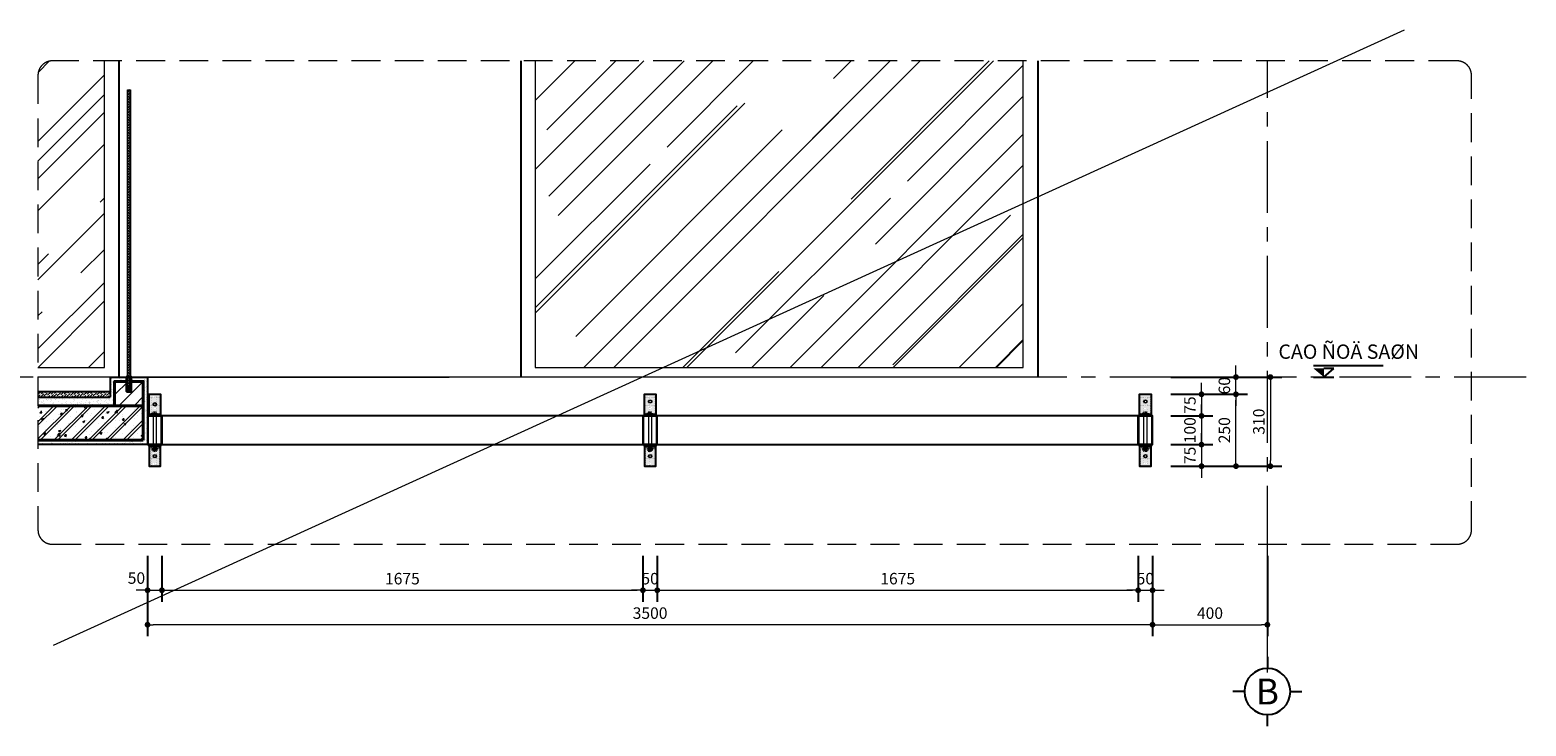
# Model space of a CAD drawing. Units: millimetres. Extents: x -16063 to 57345, y -156461 to 15300.
# Drawn here: x 4405 to 9616, y -79299 to -76876 of the extents above; entities that cross this region are included whole.
import ezdxf
from ezdxf.enums import TextEntityAlignment as Align
from ezdxf.xclip import XClip

# ---------------------------------------------------------------- set-up
doc = ezdxf.new("R2010")
doc.units = ezdxf.units.MM
doc.header["$LTSCALE"] = 0.01
doc.header["$XCLIPFRAME"] = 0
doc.header["$PDMODE"] = 3
for name, pattern in [('ACAD_ISO02W100', [15, 12, -3]), ('CENTERX2', [4, 2.5, -0.5, 0.5, -0.5]), ('HIDDEN', [0.375, 0.25, -0.125])]:
    doc.linetypes.add(name, pattern=pattern)
doc.layers.get('Defpoints').update_dxf_attribs({"color": 251})
for name, color, linetype, lineweight in [('@HATCH', 8, 'Continuous', 0), ('@LINE-L', 6, 'Continuous', 13), ('@TEXT', 2, 'Continuous', 5), ('Axis', 252, 'CENTERX2', 9), ('DIM', 144, 'Continuous', 9), ('DOOR', 14, 'Continuous', 15), ('HATCH', 8, 'Continuous', 0), ('HIDDEN', 5, 'ACAD_ISO02W100', 9), ('VIT', 31, 'Continuous', 40), ('wall', 7, 'Continuous', 40)]:
    doc.layers.add(name, color=color, linetype=linetype, lineweight=lineweight)
for name, color, linetype in [('@LINE-S', 4, 'Continuous'), ('@WALL', 7, 'Continuous'), ('LINE_S', 6, 'Continuous'), ('TEXT', 2, 'Continuous')]:
    doc.layers.add(name, color=color, linetype=linetype)
doc.styles.add('FB5$0$HE TRUC COT$0$300', font='ARIALN.TTF', dxfattribs={"height": 300})
doc.styles.add('TEXT50', font='VHELVCN.TTF', dxfattribs={"height": 250})
doc.styles.add('VNI-HELCON', font='VHELVCN.TTF')
doc.dimstyles.new('20', dxfattribs={"dimscale": 20, "dimtxt": 2, "dimasz": 1, "dimexe": 2, "dimexo": 2, "dimgap": 1, "dimtad": 1, "dimdec": 0, "dimdsep": 46, "dimtxsty": 'VNI-HELCON', "dimblk": 'DOT', "dimcen": 1, "dimclrd": 256, "dimclrt": 2, "dimadec": 0, "dimazin": 0, "dimtfac": 1, "dimtdec": 0, "dimtix": 1, "dimtmove": 2, "dimatfit": 0, "dimfxl": 0, "dimtolj": 1, "dimtzin": 0, "dimlwd": -1, "dimarcsym": 0})
pattern_1 = [(142.5, (2382369.8978, -12626.45685), (0.03149667905, 0.9634118845), [0, -0.76, 0, -0.85, 0, -0.8125]), (172.5, (2382369.8978, -12626.4569), (-0.8848883526, 1.4110730326), [0, -0.41, 0, -0.685, 0, -0.2625]), (212.5, (2382370.5128, -12626.45685), (-1.55707093088, 0.00282952677), [0, -0.25, 0, -0.9, 0, -1.175]), (222.5, (2382370.5128, -12626.4569), (-1.5030633023, 0.4388377825), [0, -0.125, 0, -0.59, 0, -0.675])]
pattern_2 = [(37.5, (707260.206, -371914.255), (-0.64001252, 19.5765295), [0, -15.4432, 0, -17.272, 0, -16.51]), (7.5, (707260.206, -371914.255), (17.9809313, 28.673004), [0, -8.3312, 0, -13.9192, 0, -5.334]), (327.5, (707247.71, -371914.255), (31.6396948, 0.0574874), [0, -5.08, 0, -18.288, 0, -23.876]), (317.5, (707247.71, -371914.255), (30.5422581, 8.9171729), [0, -2.54, 0, -11.9888, 0, -13.716])]

# ---------------------------------------------------------------- blocks, each defined once
blk = doc.blocks.new('A$C0A89437C')
for p, q in [((-47.5, 53.7), (277.7, 53.7)), ((-47.5, 0), (47.5, 0)), ((0.6, 0), (47.5, 40.1)), ((47.5, 40.1), (0.6, 40.1))]:
    blk.add_line(p, q)
blk.add_solid([(-47.5, 40.1), (0.6, 40.1), (0.6, 0)])
at = {"layer": '@TEXT', "style": 'TEXT50'}
blk.add_attdef('+0.100', text='', height=67.2, dxfattribs=at).set_placement((117, 110.1), align=Align.MIDDLE)
blk = doc.blocks.new('_Dot')
at = {"color": 0, "linetype": 'ByBlock', "lineweight": -2}
blk.add_line((-0.5, 0), (-1, 0), dxfattribs=at)
at = {"color": 0, "linetype": 'ByBlock', "const_width": 0.5}
blk.add_lwpolyline([(-0.25, 0, 1), (0.25, 0, 1)], format="xyb", close=True, dxfattribs=at)
blk = doc.blocks.new('*D38')
at = {"layer": 'Defpoints', "color": 0}
for p in [(4814.8, -78666.4), (4864.8, -78666.4), (4864.8, -78826.4)]:
    blk.add_point(p, dxfattribs=at)
at = {"layer": 'DIM', "color": 0, "lineweight": -2}
for p, q in [((4814.8, -78706.4), (4814.8, -78866.4)), ((4864.8, -78706.4), (4864.8, -78866.4))]:
    blk.add_line(p, q, dxfattribs=at)
at = {"layer": 'DIM'}
for p, q in [((4794.8, -78826.4), (4774.8, -78826.4)), ((4814.8, -78826.4), (4864.8, -78826.4)), ((4884.8, -78826.4), (4904.8, -78826.4))]:
    blk.add_line(p, q, dxfattribs=at)
at = {"layer": 'DIM', "xscale": 20, "yscale": 20, "zscale": 20}
blk.add_blockref('_Dot', (4814.8, -78826.4), dxfattribs=at)
at = {"layer": 'DIM', "xscale": 20, "yscale": 20, "zscale": 20, "rotation": 180}
blk.add_blockref('_Dot', (4864.8, -78826.4), dxfattribs=at)
at = {"layer": 'DIM', "color": 2, "insert": (4776, -78784), "char_height": 40, "attachment_point": 5, "style": 'VNI-HELCON'}
blk.add_mtext('\\A1;50', dxfattribs=at)
blk = doc.blocks.new('*D39')
at = {"layer": 'Defpoints', "color": 0}
for p in [(4864.8, -78666.4), (6539.9, -78666.4), (6539.9, -78826.4)]:
    blk.add_point(p, dxfattribs=at)
at = {"layer": 'DIM', "color": 0, "lineweight": -2}
for p, q in [((4864.8, -78706.4), (4864.8, -78866.4)), ((6539.9, -78706.4), (6539.9, -78866.4))]:
    blk.add_line(p, q, dxfattribs=at)
at = {"layer": 'DIM'}
blk.add_line((4884.8, -78826.4), (6519.9, -78826.4), dxfattribs=at)
at = {"layer": 'DIM', "xscale": 20, "yscale": 20, "zscale": 20, "rotation": 180}
blk.add_blockref('_Dot', (4864.8, -78826.4), dxfattribs=at)
at = {"layer": 'DIM', "xscale": 20, "yscale": 20, "zscale": 20}
blk.add_blockref('_Dot', (6539.9, -78826.4), dxfattribs=at)
at = {"layer": 'DIM', "color": 2, "insert": (5702.3, -78786), "char_height": 40, "attachment_point": 5, "style": 'VNI-HELCON'}
blk.add_mtext('\\A1;1675', dxfattribs=at)
blk = doc.blocks.new('*D40')
at = {"layer": 'Defpoints', "color": 0}
for p in [(4814.8, -78666.4), (8314.9, -78666.4), (4814.8, -78946.4)]:
    blk.add_point(p, dxfattribs=at)
at = {"layer": 'DIM', "color": 0, "lineweight": -2}
for p, q in [((4814.8, -78706.4), (4814.8, -78986.4)), ((8314.9, -78706.4), (8314.9, -78986.4))]:
    blk.add_line(p, q, dxfattribs=at)
at = {"layer": 'DIM'}
blk.add_line((8294.9, -78946.4), (4834.8, -78946.4), dxfattribs=at)
at = {"layer": 'DIM', "xscale": 20, "yscale": 20, "zscale": 20, "rotation": 180}
blk.add_blockref('_Dot', (4814.8, -78946.4), dxfattribs=at)
at = {"layer": 'DIM', "xscale": 20, "yscale": 20, "zscale": 20}
blk.add_blockref('_Dot', (8314.9, -78946.4), dxfattribs=at)
at = {"layer": 'DIM', "color": 2, "insert": (6564.9, -78906), "char_height": 40, "attachment_point": 5, "style": 'VNI-HELCON'}
blk.add_mtext('\\A1;3500', dxfattribs=at)
blk = doc.blocks.new('*D41')
at = {"layer": 'Defpoints', "color": 0}
for p in [(8314.9, -78666.4), (8714.8, -78666.4), (8714.8, -78946.4)]:
    blk.add_point(p, dxfattribs=at)
at = {"layer": 'DIM', "color": 0, "lineweight": -2}
for p, q in [((8314.9, -78706.4), (8314.9, -78986.4)), ((8714.8, -78706.4), (8714.8, -78986.4))]:
    blk.add_line(p, q, dxfattribs=at)
at = {"layer": 'DIM'}
blk.add_line((8334.9, -78946.4), (8694.8, -78946.4), dxfattribs=at)
at = {"layer": 'DIM', "xscale": 20, "yscale": 20, "zscale": 20, "rotation": 180}
blk.add_blockref('_Dot', (8314.9, -78946.4), dxfattribs=at)
at = {"layer": 'DIM', "xscale": 20, "yscale": 20, "zscale": 20}
blk.add_blockref('_Dot', (8714.8, -78946.4), dxfattribs=at)
at = {"layer": 'DIM', "color": 2, "insert": (8514.9, -78906), "char_height": 40, "attachment_point": 5, "style": 'VNI-HELCON'}
blk.add_mtext('\\A1;400', dxfattribs=at)
blk = doc.blocks.new('*D42')
at = {"layer": 'Defpoints', "color": 0}
for p in [(8338.3, -78144.4), (8338.3, -78219.5), (8485.4, -78219.5)]:
    blk.add_point(p, dxfattribs=at)
at = {"layer": 'DIM'}
for p, q in [((8485.4, -78124.4), (8485.4, -78104.4)), ((8485.4, -78144.4), (8485.4, -78219.5)), ((8485.4, -78239.5), (8485.4, -78259.5))]:
    blk.add_line(p, q, dxfattribs=at)
at = {"layer": 'DIM', "color": 0, "lineweight": -2}
for p, q in [((8378.3, -78144.4), (8525.4, -78144.4)), ((8378.3, -78219.5), (8525.4, -78219.5))]:
    blk.add_line(p, q, dxfattribs=at)
at = {"layer": 'DIM', "xscale": 20, "yscale": 20, "zscale": 20}
for p, rotation in [((8485.4, -78144.4), 270), ((8485.4, -78219.5), 90)]:
    blk.add_blockref('_Dot', p, dxfattribs=dict(at, rotation=rotation))
at = {"layer": 'DIM', "color": 2, "insert": (8445, -78182), "char_height": 40, "attachment_point": 5, "rotation": 90, "style": 'VNI-HELCON'}
blk.add_mtext('\\A1;75', dxfattribs=at)
blk = doc.blocks.new('*D43')
at = {"layer": 'Defpoints', "color": 0}
for p in [(8338.3, -78219.5), (8338.3, -78319.5), (8485.4, -78319.5)]:
    blk.add_point(p, dxfattribs=at)
at = {"layer": 'DIM'}
for p, q in [((8485.4, -78199.5), (8485.4, -78179.5)), ((8485.4, -78219.5), (8485.4, -78319.5)), ((8485.4, -78339.5), (8485.4, -78359.5))]:
    blk.add_line(p, q, dxfattribs=at)
at = {"layer": 'DIM', "color": 0, "lineweight": -2}
for p, q in [((8378.3, -78219.5), (8525.4, -78219.5)), ((8378.3, -78319.5), (8525.4, -78319.5))]:
    blk.add_line(p, q, dxfattribs=at)
at = {"layer": 'DIM', "xscale": 20, "yscale": 20, "zscale": 20}
for p, rotation in [((8485.4, -78219.5), 270), ((8485.4, -78319.5), 90)]:
    blk.add_blockref('_Dot', p, dxfattribs=dict(at, rotation=rotation))
at = {"layer": 'DIM', "color": 2, "insert": (8445, -78269.5), "char_height": 40, "attachment_point": 5, "rotation": 90, "style": 'VNI-HELCON'}
blk.add_mtext('\\A1;100', dxfattribs=at)
blk = doc.blocks.new('*D44')
at = {"layer": 'Defpoints', "color": 0}
for p in [(8338.3, -78319.5), (8338.3, -78394.6), (8485.4, -78394.6)]:
    blk.add_point(p, dxfattribs=at)
at = {"layer": 'DIM'}
for p, q in [((8485.4, -78299.5), (8485.4, -78279.5)), ((8485.4, -78319.5), (8485.4, -78394.6)), ((8485.4, -78414.6), (8485.4, -78434.6))]:
    blk.add_line(p, q, dxfattribs=at)
at = {"layer": 'DIM', "color": 0, "lineweight": -2}
for p, q in [((8378.3, -78319.5), (8525.4, -78319.5)), ((8378.3, -78394.6), (8525.4, -78394.6))]:
    blk.add_line(p, q, dxfattribs=at)
at = {"layer": 'DIM', "xscale": 20, "yscale": 20, "zscale": 20}
for p, rotation in [((8485.4, -78319.5), 270), ((8485.4, -78394.6), 90)]:
    blk.add_blockref('_Dot', p, dxfattribs=dict(at, rotation=rotation))
at = {"layer": 'DIM', "color": 2, "insert": (8445, -78357.1), "char_height": 40, "attachment_point": 5, "rotation": 90, "style": 'VNI-HELCON'}
blk.add_mtext('\\A1;75', dxfattribs=at)
blk = doc.blocks.new('*D45')
at = {"layer": 'Defpoints', "color": 0}
for p in [(8338.3, -78144.4), (8605.4, -78144.4), (8338.3, -78394.6)]:
    blk.add_point(p, dxfattribs=at)
at = {"layer": 'DIM', "color": 0, "lineweight": -2}
for p, q in [((8378.3, -78144.4), (8645.4, -78144.4)), ((8378.3, -78394.6), (8645.4, -78394.6))]:
    blk.add_line(p, q, dxfattribs=at)
at = {"layer": 'DIM'}
blk.add_line((8605.4, -78374.6), (8605.4, -78164.4), dxfattribs=at)
at = {"layer": 'DIM', "xscale": 20, "yscale": 20, "zscale": 20}
for p, rotation in [((8605.4, -78144.4), 90), ((8605.4, -78394.6), 270)]:
    blk.add_blockref('_Dot', p, dxfattribs=dict(at, rotation=rotation))
at = {"layer": 'DIM', "color": 2, "insert": (8565, -78269.5), "char_height": 40, "attachment_point": 5, "rotation": 90, "style": 'VNI-HELCON'}
blk.add_mtext('\\A1;250', dxfattribs=at)
blk = doc.blocks.new('*D46')
at = {"layer": 'Defpoints', "color": 0}
for p in [(8338.3, -78084.5), (8605.4, -78084.5), (8338.3, -78144.4)]:
    blk.add_point(p, dxfattribs=at)
at = {"layer": 'DIM'}
for p, q in [((8605.4, -78064.5), (8605.4, -78044.5)), ((8605.4, -78144.4), (8605.4, -78084.5)), ((8605.4, -78164.4), (8605.4, -78184.4))]:
    blk.add_line(p, q, dxfattribs=at)
at = {"layer": 'DIM', "color": 0, "lineweight": -2}
for p, q in [((8378.3, -78084.5), (8645.4, -78084.5)), ((8378.3, -78144.4), (8645.4, -78144.4))]:
    blk.add_line(p, q, dxfattribs=at)
at = {"layer": 'DIM', "xscale": 20, "yscale": 20, "zscale": 20}
for p, rotation in [((8605.4, -78084.5), 270), ((8605.4, -78144.4), 90)]:
    blk.add_blockref('_Dot', p, dxfattribs=dict(at, rotation=rotation))
at = {"layer": 'DIM', "color": 2, "insert": (8565, -78114.5), "char_height": 40, "attachment_point": 5, "rotation": 90, "style": 'VNI-HELCON'}
blk.add_mtext('\\A1;60', dxfattribs=at)
blk = doc.blocks.new('*D47')
at = {"layer": 'Defpoints', "color": 0}
for p in [(8338.3, -78084.5), (8338.3, -78394.6), (8725.4, -78394.6)]:
    blk.add_point(p, dxfattribs=at)
at = {"layer": 'DIM', "color": 0, "lineweight": -2}
for p, q in [((8378.3, -78084.5), (8765.4, -78084.5)), ((8378.3, -78394.6), (8765.4, -78394.6))]:
    blk.add_line(p, q, dxfattribs=at)
at = {"layer": 'DIM'}
blk.add_line((8725.4, -78104.5), (8725.4, -78374.6), dxfattribs=at)
at = {"layer": 'DIM', "xscale": 20, "yscale": 20, "zscale": 20}
for p, rotation in [((8725.4, -78084.5), 90), ((8725.4, -78394.6), 270)]:
    blk.add_blockref('_Dot', p, dxfattribs=dict(at, rotation=rotation))
at = {"layer": 'DIM', "color": 2, "insert": (8685, -78239.6), "char_height": 40, "attachment_point": 5, "rotation": 90, "style": 'VNI-HELCON'}
blk.add_mtext('\\A1;310', dxfattribs=at)
blk = doc.blocks.new('A$C5E2D0209')
at = {"linetype": 'HIDDEN', "ltscale": 5}
for p, q in [((-9.6, 11.4), (-9.6, 3.3)), ((-9.6, 11), (-6.3, 11)), ((-9.6, 3.8), (-6.3, 3.8)), ((-9.2, 11.8), (-6.2, 11.8)), ((-9.2, 2.9), (-6.1, 2.9)), ((-8.8, 11.8), (-8.8, 2.9)), ((-6.1, 11.8), (-2.5, 11.8)), ((-6, 2.9), (-2.5, 2.9)), ((-1.5, 16.6), (-1.5, 18.7)), ((-1.5, 18.7), (0, 18.7)), ((-1.5, 11.5), (0, 11.5)), ((-1.5, 3.1), (0, 3.1)), ((0, 11.5), (65.1, 11.5)), ((0, 3.1), (65.1, 3.1)), ((30.1, 12.1), (51.5, 12.1)), ((30.1, 9.4), (51.5, 9.4)), ((30.1, 5.6), (51.5, 5.7)), ((30.1, 2.5), (51.5, 2.5)), ((52.7, 7.5), (65.1, 8.4)), ((52.7, 7.5), (65.1, 6.9)), ((65.1, 11.5), (65.1, 3.1)), ((-1.5, -2), (-1.5, -4.1)), ((-1.5, -4.1), (0, -4.1))]:
    blk.add_line(p, q, dxfattribs=at)
for points in [[(-5.5, 0), (-2.5, 0), (-2.5, 0), (-2.5, 14.6), (-2.5, 14.6), (-5.5, 14.6)], [(0, 18.7), (0, -4.1)], [(65.1, 10.7), (67.9, 11.8), (67.9, 2.8), (65.1, 4.1)]]:
    blk.add_lwpolyline(points, dxfattribs=at)
blk.add_lwpolyline([(-2.5, 16.6), (-2.5, 16.6), (-2.5, -2), (-2.5, -2), (-1.5, -2), (-1.5, -2), (-1.5, 16.6), (-1.5, 16.6)], close=True, dxfattribs=at)
for centre, radius, start, end in [((-9.2, 11.4), 0.419, 90.0029, 180.0029), ((-9.2, 3.3), 0.419, 180.0029, 270.0029), ((43.7, 7.4), 50.1, 173.2729, 186.7073), ((2.5, 7.4), 8.89, 150.5008, 210.3416), ((-4.4, 13.3), 1.73, 130.0737, 238.1358), ((-4.3, 1.4), 1.81, 120.522, 228.9352), ((31, 7.5), 2.08, 115.7353, 244.2704), ((31, 7.5), 2.08, 115.7353, 244.2704), ((30.1, 11), 1.18, 90.0029, 153.4443), ((30.1, 3.6), 1.18, 206.5614, 270.0029), ((51.5, 11), 1.18, 26.5614, 90.0029), ((50.6, 7.5), 2.08, 295.7353, 64.2704), ((51.5, 3.6), 1.18, 270.0029, 333.4443)]:
    blk.add_arc(centre, radius, start, end, dxfattribs=at)
blk = doc.blocks.new('*D48')
at = {"layer": 'Defpoints', "color": 0}
for p in [(8264.8, -78666.4), (8314.9, -78666.4), (8314.9, -78826.4)]:
    blk.add_point(p, dxfattribs=at)
at = {"layer": 'DIM', "color": 0, "lineweight": -2}
for p, q in [((8264.8, -78706.4), (8264.8, -78866.4)), ((8314.9, -78706.4), (8314.9, -78866.4))]:
    blk.add_line(p, q, dxfattribs=at)
at = {"layer": 'DIM'}
for p, q in [((8244.8, -78826.4), (8224.8, -78826.4)), ((8264.8, -78826.4), (8314.9, -78826.4)), ((8334.9, -78826.4), (8354.9, -78826.4))]:
    blk.add_line(p, q, dxfattribs=at)
at = {"layer": 'DIM', "xscale": 20, "yscale": 20, "zscale": 20}
blk.add_blockref('_Dot', (8264.8, -78826.4), dxfattribs=at)
at = {"layer": 'DIM', "xscale": 20, "yscale": 20, "zscale": 20, "rotation": 180}
blk.add_blockref('_Dot', (8314.9, -78826.4), dxfattribs=at)
at = {"layer": 'DIM', "color": 2, "insert": (8289.8, -78786), "char_height": 40, "attachment_point": 5, "style": 'VNI-HELCON'}
blk.add_mtext('\\A1;50', dxfattribs=at)
blk = doc.blocks.new('*D49')
at = {"layer": 'Defpoints', "color": 0}
for p in [(6539.9, -78666.4), (6589.9, -78666.4), (6589.9, -78826.4)]:
    blk.add_point(p, dxfattribs=at)
at = {"layer": 'DIM', "color": 0, "lineweight": -2}
for p, q in [((6539.9, -78706.4), (6539.9, -78866.4)), ((6589.9, -78706.4), (6589.9, -78866.4))]:
    blk.add_line(p, q, dxfattribs=at)
at = {"layer": 'DIM'}
for p, q in [((6519.9, -78826.4), (6499.9, -78826.4)), ((6539.9, -78826.4), (6589.9, -78826.4)), ((6609.9, -78826.4), (6629.9, -78826.4))]:
    blk.add_line(p, q, dxfattribs=at)
at = {"layer": 'DIM', "xscale": 20, "yscale": 20, "zscale": 20}
blk.add_blockref('_Dot', (6539.9, -78826.4), dxfattribs=at)
at = {"layer": 'DIM', "xscale": 20, "yscale": 20, "zscale": 20, "rotation": 180}
blk.add_blockref('_Dot', (6589.9, -78826.4), dxfattribs=at)
at = {"layer": 'DIM', "color": 2, "insert": (6564.9, -78786), "char_height": 40, "attachment_point": 5, "style": 'VNI-HELCON'}
blk.add_mtext('\\A1;50', dxfattribs=at)
blk = doc.blocks.new('*D50')
at = {"layer": 'Defpoints', "color": 0}
for p in [(6589.9, -78666.4), (8264.8, -78666.4), (8264.8, -78826.4)]:
    blk.add_point(p, dxfattribs=at)
at = {"layer": 'DIM', "color": 0, "lineweight": -2}
for p, q in [((6589.9, -78706.4), (6589.9, -78866.4)), ((8264.8, -78706.4), (8264.8, -78866.4))]:
    blk.add_line(p, q, dxfattribs=at)
at = {"layer": 'DIM'}
blk.add_line((6609.9, -78826.4), (8244.8, -78826.4), dxfattribs=at)
at = {"layer": 'DIM', "xscale": 20, "yscale": 20, "zscale": 20, "rotation": 180}
blk.add_blockref('_Dot', (6589.9, -78826.4), dxfattribs=at)
at = {"layer": 'DIM', "xscale": 20, "yscale": 20, "zscale": 20}
blk.add_blockref('_Dot', (8264.8, -78826.4), dxfattribs=at)
at = {"layer": 'DIM', "color": 2, "insert": (7427.3, -78786), "char_height": 40, "attachment_point": 5, "style": 'VNI-HELCON'}
blk.add_mtext('\\A1;1675', dxfattribs=at)
blk = doc.blocks.new('FB5$0$HE TRUC COT$0$TRUC-ST')
for p, q in [((0, 252), (0, 168)), ((0, 252), (0, 168)), ((-168, 0), (-252, 0)), ((-168, 0), (-252, 0)), ((168, 0), (252, 0)), ((168, 0), (252, 0)), ((0, -252), (0, -168)), ((0, -252), (0, -168))]:
    blk.add_line(p, q)
blk.add_circle((0, 0), 168)
blk.add_circle((0, 0), 168)
at = {"layer": '@TEXT', "color": 2, "style": 'FB5$0$HE TRUC COT$0$300'}
blk.add_attdef('00', text='', height=200, dxfattribs=at).set_placement((0, 0), align=Align.MIDDLE_CENTER)
blk.add_attdef('00', text='', height=200, dxfattribs=at).set_placement((0, 0), align=Align.MIDDLE_CENTER)

msp = doc.modelspace()

# ---------------------------------------------------------------- hatches: boundary and pattern name
at = {"layer": '@HATCH'}
h = msp.add_hatch(dxfattribs=at)
h.set_pattern_fill('ANSI37', color=256, scale=2, style=0)
h.set_pattern_definition([(45, (-1900578.4335, -259403.4386), (-4.49012806, 4.49012806), []), (135, (-1900578.4335, -259403.4386), (-4.49012806, -4.49012806), [])])
h.paths.add_polyline_path([(4744.8, -77084.5), (4754.8, -77084.5), (4754.8, -78114.5), (4744.8, -78114.5)])
h = msp.add_hatch(dxfattribs=at)
h.set_pattern_fill('ANSI31', color=256, scale=300, style=0)
h.set_pattern_definition([(45, (4699.833, -78199.522), (-26.517, 26.517), [])])
h.paths.add_polyline_path([(4699.8, -78184.5), (4799.8, -78184.5), (4799.8, -78099.5), (4699.8, -78099.5)])
h = msp.add_hatch(dxfattribs=at)
h.set_pattern_fill('AR-SAND', color=256, scale=0.5, style=0)
h.set_pattern_definition(pattern_1)
h.paths.add_polyline_path([(4741.8, -78099.5), (4742.8, -78099.5), (4742.8, -78084.5), (4744.8, -78084.5), (4744.8, -78081.4), (4744.1, -78081.5), (4743.2, -78081.9), (4742.5, -78082.5), (4742, -78083.3), (4741.8, -78084.4)])
h = msp.add_hatch(dxfattribs=at)
h.set_pattern_fill('AR-SAND', color=256, scale=0.5, style=0)
h.set_pattern_definition(pattern_1)
h.paths.add_polyline_path([(4756.8, -78099.5), (4757.8, -78099.5), (4757.8, -78084.4), (4757.6, -78083.3), (4757.2, -78082.5), (4756.5, -78081.9), (4755.5, -78081.5), (4754.8, -78081.4), (4754.8, -78084.5), (4756.8, -78084.5)])
at = {"layer": '@LINE-S'}
h = msp.add_hatch(dxfattribs=at)
h.set_pattern_fill('DOTS', color=251, scale=50, style=0)
h.set_pattern_definition([(180, (4859.8635, -78219.5223), (-1.5625, 3.125), [0, -3.125])])
h.paths.add_polyline_path([(4846.1, -78149.5, 1), (4833.8, -78149.5, 1)], flags=16)
h.paths.add_polyline_path([(4844.7, -78149.5, 1), (4835.2, -78149.5, 1)], flags=0)
h.paths.add_polyline_path([(4833.8, -78189.5, 1), (4846.1, -78189.5, 1)], flags=16)
h.paths.add_polyline_path([(4835.2, -78189.5, 1), (4844.7, -78189.5, 1)], flags=0)
h.paths.add_polyline_path([(4819.9, -78144.4), (4859.9, -78144.4), (4859.9, -78214.5), (4819.9, -78214.5)])
h = msp.add_hatch(dxfattribs=at)
h.set_pattern_fill('DOTS', color=251, scale=50, style=0)
h.set_pattern_definition([(180, (6584.9058, -78219.522), (-1.5625, 3.125), [0, -3.125])])
h.paths.add_polyline_path([(6571.2, -78149.5, 1), (6558.8, -78149.5, 1)], flags=16)
h.paths.add_polyline_path([(6569.7, -78149.5, 1), (6560.2, -78149.5, 1)], flags=0)
h.paths.add_polyline_path([(6558.8, -78189.5, 1), (6571.2, -78189.5, 1)], flags=16)
h.paths.add_polyline_path([(6560.2, -78189.5, 1), (6569.7, -78189.5, 1)], flags=0)
h.paths.add_polyline_path([(6544.9, -78144.4), (6584.9, -78144.4), (6584.9, -78214.5), (6544.9, -78214.5)])
h = msp.add_hatch(dxfattribs=at)
h.set_pattern_fill('DOTS', color=251, scale=50, style=0)
h.set_pattern_definition([(180, (8309.9046, -78219.522), (-1.5625, 3.125), [0, -3.125])])
h.paths.add_polyline_path([(8296.2, -78149.5, 1), (8283.8, -78149.5, 1)], flags=16)
h.paths.add_polyline_path([(8294.7, -78149.5, 1), (8285.2, -78149.5, 1)], flags=0)
h.paths.add_polyline_path([(8283.8, -78189.5, 1), (8296.2, -78189.5, 1)], flags=16)
h.paths.add_polyline_path([(8285.2, -78189.5, 1), (8294.7, -78189.5, 1)], flags=0)
h.paths.add_polyline_path([(8269.9, -78144.4), (8309.9, -78144.4), (8309.9, -78214.5), (8269.9, -78214.5)])
h = msp.add_hatch(dxfattribs=at)
h.set_pattern_fill('DOTS', color=251, scale=50, style=0)
h.set_pattern_definition([(180, (4859.8635, -78319.5218), (-1.5625, -3.125), [0, -3.125])])
h.paths.add_polyline_path([(4846.1, -78389.5, -1), (4833.8, -78389.5, -1)], flags=16)
h.paths.add_polyline_path([(4844.7, -78389.5, -1), (4835.2, -78389.5, -1)], flags=0)
h.paths.add_polyline_path([(4833.8, -78349.5, -1), (4846.1, -78349.5, -1)], flags=16)
h.paths.add_polyline_path([(4835.2, -78349.5, -1), (4844.7, -78349.5, -1)], flags=0)
h.paths.add_polyline_path([(4819.9, -78394.6), (4859.9, -78394.6), (4859.9, -78324.5), (4819.9, -78324.5)])
h = msp.add_hatch(dxfattribs=at)
h.set_pattern_fill('DOTS', color=251, scale=50, style=0)
h.set_pattern_definition([(180, (6584.9058, -78319.5215), (-1.5625, -3.125), [0, -3.125])])
h.paths.add_polyline_path([(6571.2, -78389.5, -1), (6558.8, -78389.5, -1)], flags=16)
h.paths.add_polyline_path([(6569.7, -78389.5, -1), (6560.2, -78389.5, -1)], flags=0)
h.paths.add_polyline_path([(6558.8, -78349.5, -1), (6571.2, -78349.5, -1)], flags=16)
h.paths.add_polyline_path([(6560.2, -78349.5, -1), (6569.7, -78349.5, -1)], flags=0)
h.paths.add_polyline_path([(6544.9, -78394.6), (6584.9, -78394.6), (6584.9, -78324.5), (6544.9, -78324.5)])
h = msp.add_hatch(dxfattribs=at)
h.set_pattern_fill('DOTS', color=251, scale=50, style=0)
h.set_pattern_definition([(180, (8309.9046, -78319.5215), (-1.5625, -3.125), [0, -3.125])])
h.paths.add_polyline_path([(8296.2, -78389.5, -1), (8283.8, -78389.5, -1)], flags=16)
h.paths.add_polyline_path([(8294.7, -78389.5, -1), (8285.2, -78389.5, -1)], flags=0)
h.paths.add_polyline_path([(8283.8, -78349.5, -1), (8296.2, -78349.5, -1)], flags=16)
h.paths.add_polyline_path([(8285.2, -78349.5, -1), (8294.7, -78349.5, -1)], flags=0)
h.paths.add_polyline_path([(8269.9, -78394.6), (8309.9, -78394.6), (8309.9, -78324.5), (8269.9, -78324.5)])
at = {"layer": 'HATCH'}
h = msp.add_hatch(dxfattribs=at)
h.set_pattern_fill('AR-RROOF', color=251, scale=10, angle=45, style=0)
h.set_pattern_definition([(45, (4433.13, -78051.38), (215.526, 574.736), [3810, -508, 1270, -254]), (45, (4582.2, -77722.7), (-418.48, 59.27), [762, -83.82, 1524, -190.5]), (45, (4370.27, -77808.91), (813.61, 1054.282), [2032, -355.6, 1016, -254])])
h.paths.add_polyline_path([(4664.8, -76984), (4483.1, -76984, 0.414214), (4433.1, -77034), (4433.1, -78051.4), (4664.8, -78051.4)])
h = msp.add_hatch(dxfattribs=at)
h.set_pattern_fill('AR-RROOF', color=251, scale=10, angle=45, style=0)
h.set_pattern_definition([(45, (1180650.07, -217726.53), (215.526147, 574.73639), [3810, -508, 1270, -254]), (45, (1180799.15, -217397.86), (-418.47994, 59.26969), [762, -83.82, 1524, -190.5]), (45, (1180587.21, -217484.07), (813.611205, 1054.282069), [2032, -355.6, 1016, -254])])
h.paths.add_polyline_path([(7864.8, -76984), (6164.8, -76984), (6164.8, -78051.4), (7864.8, -78051.4)])
h = msp.add_hatch(dxfattribs=at)
h.set_pattern_fill('AR-SAND', color=8, scale=0.4, style=0)
h.set_pattern_definition(pattern_2)
h.paths.add_polyline_path([(4433.1, -78184.5), (4699.8, -78184.5), (4699.8, -78099.5), (4741.8, -78099.5), (4741.8, -78084.5), (4684.8, -78084.5), (4684.8, -78154.5), (4433.1, -78154.5)])
h = msp.add_hatch(dxfattribs=at)
h.set_pattern_fill('AR-SAND', color=8, scale=0.4, style=0)
h.set_pattern_definition(pattern_2)
h.paths.add_polyline_path([(4757.8, -78099.5), (4757.8, -78084.5), (4814.8, -78084.5), (4814.8, -78319.5), (4433.1, -78319.5), (4433.1, -78304.5), (4799.8, -78304.5), (4799.8, -78099.5)])
h = msp.add_hatch(dxfattribs=at)
h.set_pattern_fill('MAT03', color=256, scale=3, style=0, pattern_type=2)
h.set_pattern_definition([(66.422, (4744.8254, -78133.3719), (-4e-06, 3.000013), [0.51801, -0.27327, 1.36338, -0.27327, 0.51801, -0.32733]), (113.578, (4744.0398, -78133.3719), (-1.309302, -8e-06), [0.51801, -0.27327, 1.36338, -0.27327, 0.51801, -0.32733]), (0, (4744.0398, -78133.372), (0, 3), [0.78558, -0.52371]), (0, (4744.6945, -78130.672), (0, 3), [0.78558, -0.52371]), (90, (4743.8326, -78132.8971), (-1.30932, 8e-17), [0.25044, -2.74956]), (90, (4744.4873, -78131.3971), (-1.30932, 8e-17), [0.25044, -2.74956]), (90, (4745.0326, -78132.8971), (-1.30932, 8e-17), [0.25044, -2.74956]), (90, (4745.6873, -78131.3971), (-1.30932, 8e-17), [0.25044, -2.74956])])
h.paths.add_polyline_path([(4744.8, -78085.5), (4743.8, -78085.5), (4743.8, -78133.5), (4755.8, -78133.5), (4755.8, -78085.5), (4754.8, -78085.5), (4754.8, -78114.5), (4744.8, -78114.5)])
h = msp.add_hatch(dxfattribs=at)
h.set_pattern_fill('ANSI36', color=256, scale=2, style=0)
h.set_pattern_definition([(45, (1446018.656, -608471.292), (3.367596045, 12.347852166), [15.875, -3.175, 0, -3.175])])
h.paths.add_polyline_path([(4684.8, -78154.5), (4684.8, -78134.5), (4433.1, -78134.5), (4433.1, -78154.5)])
h = msp.add_hatch(dxfattribs=at)
h.set_pattern_fill('CHAU-01', color=256, scale=10, angle=360.0062, style=0, pattern_type=2)
h.set_pattern_definition([(50.0061695, (1322558.51, -653325.01), (71.7266935, -6.2674902), [7.5, -82.5]), (355.0061695, (1322558.51, -653325.01), (-13.8832327, 75.217719), [6, -66]), (100.4575695, (1322564.49, -653325.53), (57.843514, 68.950183), [6.374019, -70.1142112]), (46.1903695, (1322558.51, -653305.01), (106.7258865, -16.5404095), [11.25, -123.75]), (96.6417695, (1322567.4, -653306.39), (93.455781, 97.421851), [9.561029, -105.1713]), (351.1903695, (1322558.51, -653305.01), (93.455705, 97.421924), [9, -99]), (21.0061695, (1322568.51, -653310.01), (59.6950402, -40.2554615), [7.5, -82.5]), (326.0061695, (1322568.51, -653310.01), (24.3237248, 72.517624), [6, -66]), (71.4575695, (1322573.48, -653313.364), (84.0187894, 32.2620968), [6.374019, -70.1142112]), (37.5061695, (1322558.51, -653325.01), (1.212401, 33.28951612), [0, -65.2, 0, -67, 0, -66.25]), (7.5061695, (1322558.51, -653325.01), (26.3027067, 39.4440036), [0, -38.2, 0, -63.7, 0, -25.25]), (327.5061695, (1322536.21, -653325.013), (53.38248617, -2.2497391), [0, -25, 0, -78, 0, -103.5]), (317.5061695, (1322526.21, -653325.014), (58.3175387, 10.0167778), [0, -32.5, 0, -51.8, 0, -73.5]), (45.0061695, (1322558.51, -653325.01), (-30.055274, 30.0488021), []), (45.0061695, (1322558.51, -653312.76), (-30.055274, 30.0488021), [])])
h.paths.add_polyline_path([(4433.1, -78184.5), (4433.1, -78304.5), (4799.8, -78304.5), (4799.8, -78184.5)])
at = {"layer": 'wall'}
msp.add_hatch(color=256, dxfattribs=at).paths.add_polyline_path([(4755.8, -78085.5), (4755.8, -78133.5), (4743.8, -78133.5), (4743.8, -78085.5), (4744.8, -78085.5), (4744.8, -78084.5), (4742.8, -78084.5), (4742.8, -78134.5), (4756.8, -78134.5), (4756.8, -78084.5), (4754.8, -78084.5), (4754.8, -78085.5)])

# ---------------------------------------------------------------- linework, layer by layer
at = {"layer": '@LINE-L'}
for p, q in [((4714.8, -78084.5), (4433.1, -78084.5)), ((6111.1, -78084.5), (4779.8, -78084.5)), ((7914.8, -78084.5), (6111.1, -78084.5))]:
    msp.add_line(p, q, dxfattribs=at)
at = {"layer": '@LINE-L', "linetype": 'HIDDEN', "ltscale": 40000}
msp.add_lwpolyline([(9375.6, -76984), (4483.1, -76984, 0.414214), (4433.1, -77034), (4433.1, -78616.4, 0.414214), (4483.1, -78666.4), (9375.6, -78666.4, 0.414214), (9425.6, -78616.4), (9425.6, -77034, 0.414214)], format="xyb", close=True, dxfattribs=at)
at = {"layer": '@WALL', "ltscale": 1000}
for points in [[(4814.8, -78319.5), (4864.8, -78319.5), (4864.8, -78219.5), (4814.8, -78219.5)], [(4816, -78318.3), (4863.6, -78318.3), (4863.6, -78220.7), (4816, -78220.7)], [(6539.9, -78319.5), (6589.9, -78319.5), (6589.9, -78219.5), (6539.9, -78219.5)], [(6541.1, -78318.3), (6588.7, -78318.3), (6588.7, -78220.7), (6541.1, -78220.7)], [(8264.9, -78319.5), (8314.9, -78319.5), (8314.9, -78219.5), (8264.9, -78219.5)], [(8266.1, -78318.3), (8313.7, -78318.3), (8313.7, -78220.7), (8266.1, -78220.7)]]:
    msp.add_lwpolyline(points, close=True, dxfattribs=at)
at = {"layer": 'Axis', "ltscale": 10000}
for p, q in [((8714.8, -79112.9), (8714.8, -76984)), ((9615.8, -78084.5), (4158.2, -78084.5))]:
    msp.add_line(p, q, dxfattribs=at)
at = {"layer": 'DIM'}
msp.add_lwpolyline([(4487.1, -79017.9), (9192.6, -76876.3)], dxfattribs=at)
at = {"layer": 'DOOR', "linetype": 'Continuous'}
for points in [[(4433.1, -78051.4), (4664.8, -78051.4), (4664.8, -76984)], [(6164.8, -76984), (6164.8, -78051.4), (7864.8, -78051.4), (7864.8, -76984)]]:
    msp.add_lwpolyline(points, dxfattribs=at)
at = {"layer": 'DOOR'}
msp.add_lwpolyline([(4744.8, -77084.5), (4754.8, -77084.5), (4754.8, -78114.5), (4744.8, -78114.5)], close=True, dxfattribs=at)
for centre, radius in [((4839.9, -78179.4), 6.18), ((4839.9, -78179.4), 4.76), ((6565, -78169.5), 6.18), ((6565, -78169.5), 4.76), ((8290, -78169.5), 6.18), ((8290, -78169.5), 4.76), ((4839.9, -78359.6), 6.18), ((4839.9, -78359.6), 4.76), ((6565, -78359.6), 6.18), ((6565, -78359.6), 4.76), ((8290, -78359.6), 6.18), ((8290, -78359.6), 4.76)]:
    msp.add_circle(centre, radius, dxfattribs=at)
at = {"layer": 'HATCH', "linetype": 'Continuous'}
msp.add_line((4779.8, -78084.5), (5864.9, -78084.5), dxfattribs=at)
at = {"layer": 'HIDDEN', "ltscale": 30}
for points in [[(4845.8, -78219.5), (4833.8, -78219.5), (4833.8, -78329.5), (4845.8, -78329.5)], [(6570.9, -78219.5), (6558.9, -78219.5), (6558.9, -78329.5), (6570.9, -78329.5)], [(8295.9, -78219.5), (8283.9, -78219.5), (8283.9, -78329.5), (8295.9, -78329.5)]]:
    msp.add_lwpolyline(points, close=True, dxfattribs=at)
at = {"layer": 'LINE_S', "linetype": 'Continuous'}
for p, q in [((4714.8, -76984), (4714.8, -78084.5)), ((6114.8, -76984), (6114.8, -78084.5)), ((7914.8, -76984), (7914.8, -78084.5))]:
    msp.add_line(p, q, dxfattribs=at)
at = {"layer": 'LINE_S'}
for p, q in [((4684.8, -78084.5), (4741.8, -78084.5)), ((4684.8, -78084.5), (4684.8, -78154.5)), ((4741.8, -78084.4, 16.1), (4741.8, -78099.5, -0.2)), ((4757.8, -78084.4, 16.1), (4757.8, -78099.5, -0.2)), ((4757.8, -78084.5), (4814.8, -78084.5)), ((4433.1, -78134.5), (4684.8, -78134.5)), ((4433.1, -78154.5), (4684.8, -78154.5))]:
    msp.add_line(p, q, dxfattribs=at)
msp.add_lwpolyline([(4814.8, -78084.5), (4814.8, -78084.5), (4814.8, -78319.5), (4433.1, -78319.5)], dxfattribs=at)
at = {"layer": 'LINE_S', "linetype": 'Continuous'}
for points in [[(4819.9, -78219.5), (4819.9, -78144.4), (4859.9, -78144.4), (4859.9, -78219.5)], [(6544.9, -78219.5), (6544.9, -78144.4), (6584.9, -78144.4), (6584.9, -78219.5)], [(8269.9, -78219.5), (8269.9, -78144.4), (8309.9, -78144.4), (8309.9, -78219.5)], [(4819.9, -78219.5), (4859.9, -78219.5), (4859.9, -78214.5), (4819.9, -78214.5)], [(6544.9, -78219.5), (6584.9, -78219.5), (6584.9, -78214.5), (6544.9, -78214.5)], [(8269.9, -78219.5), (8309.9, -78219.5), (8309.9, -78214.5), (8269.9, -78214.5)], [(4819.9, -78319.5), (4819.9, -78394.6), (4859.9, -78394.6), (4859.9, -78319.5)], [(4819.9, -78319.5), (4859.9, -78319.5), (4859.9, -78324.5), (4819.9, -78324.5)], [(6544.9, -78319.5), (6544.9, -78394.6), (6584.9, -78394.6), (6584.9, -78319.5)], [(6544.9, -78319.5), (6584.9, -78319.5), (6584.9, -78324.5), (6544.9, -78324.5)], [(8269.9, -78319.5), (8269.9, -78394.6), (8309.9, -78394.6), (8309.9, -78319.5)], [(8269.9, -78319.5), (8309.9, -78319.5), (8309.9, -78324.5), (8269.9, -78324.5)]]:
    msp.add_lwpolyline(points, close=True, dxfattribs=at)
at = {"layer": 'LINE_S'}
msp.add_lwpolyline([(4864.8, -78319.5), (8264.9, -78319.5), (8264.9, -78219.5), (4864.8, -78219.5)], close=True, dxfattribs=at)
for centre, start, end in [((4744.8, -78084.4, 16.1), 90, 180), ((4754.8, -78084.4, 16.1), 360, 90)]:
    msp.add_arc(centre, 2.99, start, end, dxfattribs=at)
at = {"layer": 'wall'}
for p, q in [((4799.8, -78184.5), (4433.1, -78184.5)), ((4799.8, -78184.5), (4799.8, -78304.5)), ((4799.8, -78304.5), (4433.1, -78304.5))]:
    msp.add_line(p, q, dxfattribs=at)
for points in [[(4757.8, -78099.5), (4799.8, -78099.5), (4799.8, -78184.5), (4699.8, -78184.5), (4699.8, -78099.5), (4741.8, -78099.5)], [(4755.8, -78085.5), (4755.8, -78133.5), (4743.8, -78133.5), (4743.8, -78085.5), (4744.8, -78085.5), (4744.8, -78084.5), (4742.8, -78084.5), (4742.8, -78134.5), (4756.8, -78134.5), (4756.8, -78084.5), (4754.8, -78084.5), (4754.8, -78085.5), (4755.8, -78085.5)]]:
    msp.add_lwpolyline(points, dxfattribs=at)

# ---------------------------------------------------------------- block references
at = {"layer": 'TEXT', "linetype": 'Continuous'}
ref = msp.add_blockref('A$C0A89437C', (8911, -78084.5), dxfattribs=dict(at, xscale=0.7452000621706247, yscale=0.7452000364428386, zscale=0.7452000639098432))
ref.add_attrib('+0.100', 'CAO ÑOÄ SAØN', dxfattribs={"height": 50, "style": 'VNI-HELCON'}).set_placement((8998.1, -78002.5), align=Align.MIDDLE)
ref = msp.add_blockref('FB5$0$HE TRUC COT$0$TRUC-ST', (8714.8, -79178.9), dxfattribs=dict(at, xscale=-0.477264947257936, yscale=0.477264947257936, zscale=0.4772649459016186))
ref.add_attrib('00', 'B', dxfattribs={"height": 90, "style": 'VNI-HELCON'}).set_placement((8714.8, -79178.9), align=Align.MIDDLE_CENTER)
at = {"layer": 'VIT'}
ref = msp.add_blockref('A$C5E2D0209', (4850.4, -78223.1), dxfattribs=dict(at, xscale=-1.43301601242274, yscale=1.433016012539156, zscale=1.433016012896736, rotation=90))
XClip(ref).set_block_clipping_path([(-13.8430274704, -2.4933687801), (-2.5233391791, 20.8918050586)])
ref = msp.add_blockref('A$C5E2D0209', (6575.4, -78223.1), dxfattribs=dict(at, xscale=-1.43301601242274, yscale=1.433016012539156, zscale=1.433016012896736, rotation=90))
XClip(ref).set_block_clipping_path([(-13.8430274704, -2.4933687801), (-2.5233391791, 20.8918050586)])
ref = msp.add_blockref('A$C5E2D0209', (8300.4, -78223.1), dxfattribs=dict(at, xscale=-1.43301601242274, yscale=1.433016012539156, zscale=1.433016012896736, rotation=90))
XClip(ref).set_block_clipping_path([(-13.8430274704, -2.4933687801), (-2.5233391791, 20.8918050586)])
ref = msp.add_blockref('A$C5E2D0209', (4850.4, -78325.9), dxfattribs=dict(at, xscale=1.43301601242274, yscale=1.433016012539156, zscale=1.433016012896736, rotation=90))
XClip(ref).set_block_clipping_path([(-13.8430274704, -2.4933687801), (-2.5233391791, 20.8918050586)])
ref = msp.add_blockref('A$C5E2D0209', (6575.4, -78325.9), dxfattribs=dict(at, xscale=1.43301601242274, yscale=1.433016012539156, zscale=1.433016012896736, rotation=90))
XClip(ref).set_block_clipping_path([(-13.8430274704, -2.4933687801), (-2.5233391791, 20.8918050586)])
ref = msp.add_blockref('A$C5E2D0209', (8300.4, -78325.9), dxfattribs=dict(at, xscale=1.43301601242274, yscale=1.433016012539156, zscale=1.433016012896736, rotation=90))
XClip(ref).set_block_clipping_path([(-13.8430274704, -2.4933687801), (-2.5233391791, 20.8918050586)])

# ---------------------------------------------------------------- dimensions: what is measured, and where the dimension line sits
at = {"layer": 'DIM'}
for base, p1, p2, angle, picture, middle in [((8605.4, -78084.5), (8338.3, -78144.4), (8338.3, -78084.5), 90, '*D46', (8565, -78114.5)), ((8725.4, -78394.6), (8338.3, -78084.5), (8338.3, -78394.6), 90, '*D47', (8685, -78239.6)), ((8485.4, -78219.5), (8338.3, -78144.4), (8338.3, -78219.5), 90, '*D42', (8445, -78182)), ((8605.4, -78144.4), (8338.3, -78394.6), (8338.3, -78144.4), 90, '*D45', (8565, -78269.5)), ((8485.4, -78319.5), (8338.3, -78219.5), (8338.3, -78319.5), 90, '*D43', (8445, -78269.5)), ((8485.4, -78394.6), (8338.3, -78319.5), (8338.3, -78394.6), 90, '*D44', (8445, -78357.1)), ((4814.8, -78946.4), (8314.9, -78666.4), (4814.8, -78666.4), 180, '*D40', (6564.9, -78906)), ((6539.9, -78826.4), (4864.8, -78666.4), (6539.9, -78666.4), 180, '*D39', (5702.3, -78786)), ((6589.9, -78826.4), (6539.9, -78666.4), (6589.9, -78666.4), 180, '*D49', (6564.9, -78786)), ((8264.8, -78826.4), (6589.9, -78666.4), (8264.8, -78666.4), 180, '*D50', (7427.3, -78786)), ((8314.9, -78826.4), (8264.8, -78666.4), (8314.9, -78666.4), 180, '*D48', (8289.8, -78786)), ((8714.8, -78946.4), (8314.9, -78666.4), (8714.8, -78666.4), 180, '*D41', (8514.9, -78906))]:
    dim = msp.add_linear_dim(base=base, p1=p1, p2=p2, angle=angle, dimstyle='20', dxfattribs=at)
    dim.commit()
    dim.dimension.update_dxf_attribs({"geometry": picture, "text_midpoint": middle})
dim = msp.add_linear_dim(base=(4864.8, -78826.4), p1=(4814.8, -78666.4), p2=(4864.8, -78666.4), angle=180, dimstyle='20', dxfattribs=at)
dim.commit()
dim.dimension.update_dxf_attribs({"geometry": '*D38', "text_midpoint": (4776, -78784), "dimtype": 160})

doc.saveas('drawing.dxf')
